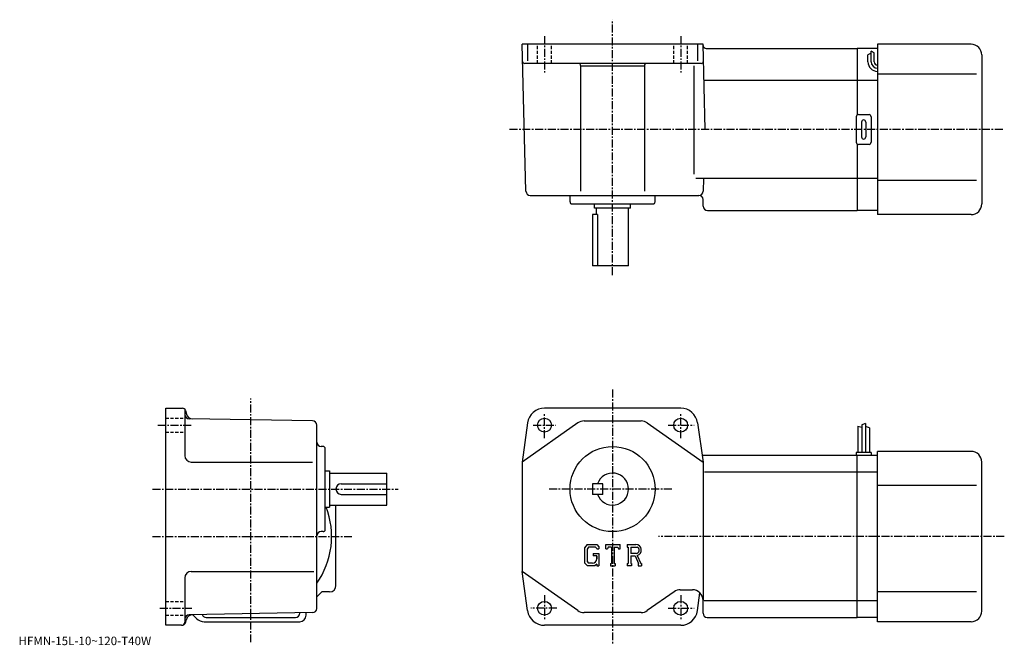
# Model space of a CAD drawing. Extents: x -64 to 398, y 1 to 295.
import ezdxf

# ---------------------------------------------------------------- set-up
doc = ezdxf.new("R2010")
doc.units = 0
doc.header["$LTSCALE"] = 3
doc.linetypes.add('CENTER', pattern=[2, 1.25, -0.25, 0.25, -0.25])
doc.linetypes.add('DASHED', pattern=[0.75, 0.5, -0.25])
doc.layers.get('0').update_dxf_attribs({"linetype": 'CONTINUOUS'})
doc.styles.get("Standard").update_dxf_attribs({"font": 'txt', "bigfont": 'BIGFONT'})

msp = doc.modelspace()

# ---------------------------------------------------------------- linework, layer by layer
at = {"linetype": 'CENTER'}
for p, q in [((214.149994, 174.744995), (214.149994, 294.799988)), ((182.149994, 287.135162), (182.149994, 269.994385)), ((246.149994, 287.135162), (246.149994, 269.994385)), ((397.50061, 243.244995), (165.649994, 243.244995)), ((214.149994, 121.018753), (214.149994, 1.08)), ((44.150002, 2.33), (44.150002, 116.830002)), ((182.149994, 98.18), (182.149994, 109.68)), ((246.149994, 98.18), (246.149994, 109.68)), ((0.43125, 104.317497), (16.68125, 104.317497)), ((176.837494, 104.317497), (187.524994, 104.317497)), ((240.306198, 104.317497), (252.556305, 104.317497)), ((-2.050001, 74.317497), (113.400002, 74.317497)), ((242.037506, 74.317497), (183.831253, 74.317497)), ((-2.050001, 52.017498), (91.900002, 52.017498)), ((398.231262, 52.017502), (235.756256, 52.017502)), ((182.149994, 24.455), (182.149994, 12.955)), ((246.149994, 24.455), (246.149994, 12.955)), ((1.43125, 18.317499), (16.43125, 18.317499)), ((187.993698, 18.317499), (175.743698, 18.317499)), ((240.306198, 18.317499), (252.556305, 18.317499))]:
    msp.add_line(p, q, dxfattribs=at)
at = {"linetype": 'CONTINUOUS'}
for p, q in [((256.649994, 283.244995), (171.649994, 283.244995)), ((173.458206, 214.192642), (171.649994, 283.244995)), ((174.227295, 283.244995), (174.227295, 275.555298)), ((254.072693, 283.244995), (254.072693, 275.555298)), ((257.697449, 243.244995), (256.649994, 283.244995)), ((338.649994, 283.244995), (338.649994, 203.244995)), ((382.649994, 283.244995), (338.649994, 283.244995)), ((258.163605, 281.244995), (329.149994, 281.244995)), ((338.649994, 281.244995), (329.149994, 281.244995)), ((329.149994, 281.244995), (329.149994, 250.111023)), ((335.649994, 279.023041), (334.149994, 278.243835)), ((334.149994, 275.020935), (334.149994, 278.243835)), ((335.649994, 275.020935), (335.649994, 280.057739)), ((337.147614, 279.259033), (335.649994, 280.057739)), ((337.149994, 275.020935), (337.149994, 279.26355)), ((387.649994, 278.244995), (387.649994, 208.244995)), ((255.859146, 274.244995), (172.859833, 274.244995)), ((199.149994, 273.244995), (199.149994, 214.210098)), ((229.149994, 273.244995), (229.149994, 214.210098)), ((252.375381, 273.063751), (252.375381, 222.24472)), ((229.149994, 272.924988), (199.149994, 272.924988)), ((385.149994, 269.244995), (338.649994, 269.244995)), ((329.149994, 266.244995), (257.095154, 266.244995)), ((338.649994, 266.244995), (329.149994, 266.244995)), ((329.649994, 250.244995), (334.649994, 250.244995)), ((328.649994, 249.244995), (328.649994, 237.244995)), ((331.149994, 246.744995), (331.149994, 239.744995)), ((333.149994, 246.744995), (333.149994, 239.744995)), ((335.649994, 249.244995), (335.649994, 237.244995)), ((329.149994, 236.378983), (329.149994, 205.244995)), ((334.649994, 236.244995), (329.649994, 236.244995)), ((329.149994, 220.244995), (253.230316, 220.244995)), ((256.859406, 220.242264), (256.700989, 214.192642)), ((338.649994, 220.244995), (329.149994, 220.244995)), ((385.149994, 219.244995), (338.649994, 219.244995)), ((175.45752, 212.244995), (254.701691, 212.244995)), ((194.149994, 209.244995), (194.149994, 212.244995)), ((195.149994, 208.244995), (233.149994, 208.244995)), ((205.649994, 206.244995), (205.649994, 208.244995)), ((222.649994, 206.244995), (222.649994, 208.244995)), ((234.149994, 209.244995), (234.149994, 212.244995)), ((256.782288, 207.192642), (256.700989, 210.297348)), ((222.649994, 206.244995), (205.649994, 206.244995)), ((206.649994, 203.244995), (206.649994, 206.244995)), ((221.649994, 179.244995), (221.649994, 206.244995)), ((258.781616, 205.244995), (329.149994, 205.244995)), ((338.649994, 205.244995), (329.149994, 205.244995)), ((204.649994, 203.244995), (204.649994, 179.244995)), ((207.078995, 203.244995), (204.649994, 203.244995)), ((207.078995, 203.244995), (207.078995, 179.244995)), ((382.649994, 203.244995), (338.649994, 203.244995)), ((221.649994, 179.244995), (204.649994, 179.244995)), ((4.15, 10.3175), (4.15, 112.317497)), ((4.15, 112.317497), (11.99901, 112.317497)), ((13.15, 111.779381), (13.15, 90.017479)), ((13.447899, 111.205719), (13.8877, 109.564362)), ((246.149994, 112.317497), (182.149994, 112.317497)), ((73.184891, 106.351799), (15.11512, 107.365181)), ((75.150002, 18.265421), (75.150002, 104.352089)), ((174.227295, 105.426659), (171.649994, 87.017502)), ((197.857193, 105.410156), (171.649994, 87.017502)), ((200.729507, 106.317497), (227.570496, 106.317497)), ((230.442795, 105.410156), (256.649994, 87.017502)), ((254.072693, 105.426651), (256.649994, 87.017502)), ((329.450012, 103.892502), (329.450012, 91.517502)), ((329.450012, 103.892502), (331.248993, 103.444794)), ((333.049988, 105.142502), (331.25, 104.517502)), ((331.25, 104.517502), (331.25, 91.517502)), ((333.049988, 105.142502), (333.049988, 91.517502)), ((334.850006, 103.080002), (333.049988, 103.705002)), ((334.850006, 103.080002), (334.850006, 91.517502)), ((78.150002, 94.317497), (77.150017, 94.317497)), ((79.150002, 55.317497), (79.150002, 93.317497)), ((329.149994, 90.017502), (256.230011, 90.017502)), ((328.649994, 91.517502), (328.649994, 90.017502)), ((335.649994, 91.517502), (328.649994, 91.517502)), ((329.149994, 14.0175), (329.149994, 90.017502)), ((338.649994, 90.017502), (329.149994, 90.017502)), ((335.649994, 91.517502), (335.649994, 90.017502)), ((338.649994, 12.0175), (338.649994, 92.017502)), ((382.649994, 92.017502), (338.649994, 92.017502)), ((16.150021, 87.017502), (73.181252, 87.017502)), ((171.649994, 87.017502), (171.649994, 35.617512)), ((256.649994, 87.017502), (256.649994, 22.017509)), ((387.649994, 17.0175), (387.649994, 87.017502)), ((79.150002, 82.817497), (81.150002, 82.817497)), ((81.150002, 82.817497), (81.150002, 65.817497)), ((81.150002, 81.817497), (108.150002, 81.817497)), ((108.150002, 66.817497), (108.150002, 81.817497)), ((329.149994, 82.266472), (257.399994, 82.266472)), ((338.649994, 82.266502), (329.149994, 82.266502)), ((86.650002, 76.817497), (108.150002, 76.817497)), ((204.649994, 76.817497), (204.649994, 71.817497)), ((209.649994, 76.817497), (204.649994, 76.817497)), ((209.649994, 71.817497), (209.649994, 76.817497)), ((385.149994, 76.017502), (338.649994, 76.017502)), ((86.650017, 71.817497), (108.150002, 71.817497)), ((209.649994, 71.817497), (204.649994, 71.817497)), ((79.150002, 65.817497), (81.150002, 65.817497)), ((81.150002, 66.817497), (108.150002, 66.817497)), ((84.150002, 29.0175), (84.150002, 66.817497)), ((78.150002, 54.317497), (77.150017, 54.317497)), ((202.242599, 48.313484), (201.0327, 46.76432)), ((201.0327, 46.76432), (201.0327, 39.614601)), ((202.904495, 46.985893), (202.1521, 46.05294)), ((202.242599, 48.313484), (206.723602, 48.313484)), ((206.115601, 46.985893), (202.904495, 46.985893)), ((206.733597, 46.388557), (206.102997, 46.985893)), ((206.723602, 48.313484), (207.696701, 47.233517)), ((206.733597, 46.388557), (206.733597, 46.230995)), ((207.696701, 47.233517), (207.696701, 46.230995)), ((211.028702, 46.230995), (211.028702, 48.313484)), ((211.028702, 48.313484), (217.692703, 48.313484)), ((212.126404, 47.090019), (211.768402, 46.230995)), ((213.7099, 47.090019), (212.126404, 47.090019)), ((213.7099, 47.090019), (213.7099, 39.410809)), ((214.959396, 47.090019), (214.959396, 39.410809)), ((214.959396, 47.090019), (216.695801, 47.090019)), ((216.695801, 47.090019), (216.997604, 46.230995)), ((217.692703, 46.230995), (217.692703, 48.313484)), ((221.024704, 48.313484), (225.020493, 48.313484)), ((221.024704, 48.313484), (221.024704, 47.090019)), ((221.024704, 47.090019), (221.519302, 47.090019)), ((221.519302, 47.090019), (221.519302, 39.358742)), ((222.664703, 47.090019), (222.664703, 44.031109)), ((222.664703, 47.090019), (225.774399, 47.088009)), ((202.1521, 46.05294), (202.1521, 40.294121)), ((204.989502, 44.122459), (207.696701, 44.122459)), ((204.989502, 44.122459), (204.989502, 43.029156)), ((206.733597, 43.029156), (204.989502, 43.029156)), ((206.733597, 46.230995), (207.696701, 46.230995)), ((206.733597, 43.029156), (206.733597, 41.571411)), ((206.733597, 42.820904), (206.733597, 43.029156)), ((206.733597, 41.987911), (206.733597, 42.820904)), ((206.733597, 41.571411), (206.733597, 41.987911)), ((207.696701, 44.122459), (207.696701, 38.317501)), ((211.028702, 46.230995), (211.768402, 46.230995)), ((216.997604, 46.230995), (217.692703, 46.230995)), ((225.230606, 44.031109), (222.664703, 44.031109)), ((222.664703, 42.990108), (222.664703, 39.358742)), ((222.664703, 42.990108), (224.797607, 42.990108)), ((224.797607, 42.990108), (226.360504, 39.358742)), ((225.756805, 43.080685), (227.408203, 39.358742)), ((201.0327, 39.614601), (202.318207, 38.317501)), ((202.1521, 40.294121), (202.916504, 39.488899)), ((205.783798, 38.317501), (202.318207, 38.317501)), ((203.401596, 39.488899), (202.916504, 39.488899)), ((204.234604, 39.488899), (203.401596, 39.488899)), ((204.651093, 39.488899), (204.234604, 39.488899)), ((206.733597, 39.11433), (205.783798, 38.317501)), ((206.733597, 41.51609), (206.733597, 41.571411)), ((206.733597, 39.11433), (206.733597, 38.317501)), ((206.733597, 38.317501), (207.696701, 38.317501)), ((213.215302, 39.410809), (213.215302, 38.317501)), ((213.215302, 39.410809), (213.7099, 39.410809)), ((213.215302, 38.317501), (215.3759, 38.317501)), ((214.959396, 39.410809), (215.3759, 39.410809)), ((215.3759, 39.410809), (215.3759, 38.317501)), ((221.024704, 39.358742), (221.519302, 39.358742)), ((221.024704, 39.358742), (221.024704, 38.317501)), ((223.120193, 38.317501), (221.024704, 38.317501)), ((222.664703, 39.358742), (223.120193, 39.358742)), ((223.120193, 39.358742), (223.120193, 38.317501)), ((226.152893, 39.358742), (226.360504, 39.358742)), ((226.152893, 39.358742), (226.152893, 38.317501)), ((226.152893, 38.317501), (227.688705, 38.317501)), ((227.408203, 39.358742), (227.688705, 39.358742)), ((227.688705, 39.358742), (227.688705, 38.317501)), ((13.15, 32.617512), (13.15, 11.8175)), ((16.150009, 35.6175), (73.712502, 35.6175)), ((174.227295, 17.20838), (171.649994, 35.617512)), ((197.857193, 17.22484), (171.649994, 35.617512)), ((75.150002, 23.620529), (77.546959, 26.0175)), ((81.150002, 26.0175), (77.546959, 26.0175)), ((243.103302, 26.110161), (230.442795, 17.22484)), ((245.975601, 27.0175), (251.649994, 27.0175)), ((254.072693, 17.2083), (255.2341, 25.503799)), ((385.149994, 26.0175), (338.649994, 26.0175)), ((256.649994, 16.0175), (256.649994, 22.017509)), ((329.149994, 21.768539), (257.149994, 21.768539)), ((338.649994, 21.768499), (329.149994, 21.768499)), ((73.184914, 16.26573), (15.11508, 15.25191)), ((18.685539, 13.48195), (16.88468, 15.2828)), ((23.15, 14.0175), (65.150002, 14.0175)), ((67.150002, 16.0175), (67.150002, 16.16028)), ((70.150002, 15.0175), (70.150002, 16.21274)), ((227.570496, 16.317499), (200.729507, 16.317499)), ((258.649994, 14.0175), (329.149994, 14.0175)), ((338.649994, 14.0175), (329.149994, 14.0175)), ((11.615351, 10.3175), (4.15, 10.3175)), ((13.5472, 11.79986), (13.884039, 13.057)), ((22.22106, 12.0175), (67.150002, 12.0175)), ((246.149994, 10.3175), (182.149994, 10.3175)), ((382.649994, 12.0175), (338.649994, 12.0175))]:
    msp.add_line(p, q, dxfattribs=at)
at = {"linetype": 'DASHED'}
for p, q in [((178.899994, 274.244995), (178.899994, 283.244995)), ((185.399994, 274.244995), (185.399994, 283.244995)), ((242.899994, 274.244995), (242.899994, 283.244995)), ((249.399994, 274.244995), (249.399994, 283.244995)), ((4.15, 107.567497), (13.15, 107.567497)), ((4.15, 101.067497), (13.15, 101.067497)), ((4.15, 21.567499), (13.150019, 21.567499)), ((4.15, 15.0675), (13.15, 15.0675))]:
    msp.add_line(p, q, dxfattribs=at)
at = {"linetype": 'CONTINUOUS'}
for centre, radius in [((182.149994, 104.317497), 3.25), ((246.149994, 104.317497), 3.25), ((214.149994, 74.317497), 20), ((182.149994, 18.317499), 3.25), ((246.149994, 18.317499), 3.25)]:
    msp.add_circle(centre, radius, dxfattribs=at)
for centre, radius, start, end in [((258.163605, 282.744995), 1.5, 181.5, 270), ((382.649994, 278.244995), 5, 0, 90), ((172.859833, 275.244995), 1, 181.5, 270), ((198.149994, 273.244995), 1, 0, 90), ((230.149994, 273.244995), 1, 90, 180), ((255.859146, 275.244995), 1, -90, 1.499999), ((338.649994, 275.020935), 4.5, 180, 270), ((338.649994, 275.020935), 3, 180, 270), ((338.649994, 275.020935), 1.5, 180, 270), ((329.649994, 249.244995), 1, 90, 180), ((334.649994, 249.244995), 1, 0, 90), ((332.149994, 246.744995), 1, 90, 180), ((332.149994, 246.744995), 1, 0, 90), ((329.649994, 237.244995), 1, 180, 270), ((332.149994, 239.744995), 1, 180, 270), ((332.149994, 239.744995), 1, -90, 0), ((334.649994, 237.244995), 1, -90, 0), ((175.45752, 214.244995), 2, 181.5, 270), ((254.701691, 214.244995), 2, 270, 358.5), ((195.149994, 209.244995), 1, 180, 270), ((233.149994, 209.244995), 1, -90, 0), ((254.701691, 210.244995), 2, 1.5, 90), ((382.649994, 208.24498), 5, -90, 0), ((258.781616, 207.244995), 2, 181.5, 270), ((11.99901, 110.817497), 1.5, 15.00007, 90), ((182.149994, 104.317497), 8, 90, 172.030304), ((246.149994, 104.317497), 8, 7.969498, 90), ((15.14999, 109.364891), 2, 180, 269.00061), ((16.78311, 110.33654), 3, 194.932602, 269.00061), ((73.150009, 104.352089), 2, 0, 89.000359), ((200.729507, 101.317513), 5, 90, 125.062103), ((227.570602, 101.317497), 5, 54.938221, 90), ((77.150002, 96.317497), 2, 180, 270), ((78.150002, 93.317497), 1, 0, 90), ((16.15, 90.017502), 3, 180, 270), ((382.649994, 87.017517), 5, 0, 90), ((214.149994, 74.317497), 7.5, -160.528793, 160.528793), ((86.650002, 74.317497), 2.5, 180, 270), ((86.650017, 74.317513), 2.5, 90, 180), ((44.150002, 52.017498), 38, -35.334469, 21.294241), ((77.150017, 52.317509), 2, 90, 180), ((78.150002, 55.317493), 1, -90, 0), ((225.020493, 45.64529), 2.668203, -73.981873, 90.00351), ((225.020493, 45.64529), 1.627786, -82.585274, 62.41185), ((204.651093, 41.571411), 2.0825, -89.999786, 0.000109), ((16.150021, 32.617519), 3, 90, 180), ((81.150002, 29.01749), 3, -90, 0), ((245.975601, 22.017509), 5, 90, 125.062103), ((251.649994, 22.017521), 5, 0, 90), ((15.15001, 13.25223), 2, 91.000633, 180), ((16.78183, 12.28057), 3, 91.000488, 165.000305), ((23.15, 16.0175), 2, 199.216995, 270), ((65.150002, 16.0175), 2, -90, 0), ((67.149986, 15.01748), 3, -90, 0), ((73.150002, 18.265421), 2, -88.999634, 0), ((182.149994, 18.317499), 8, -172.030304, -90), ((200.729507, 21.317499), 5, 234.938095, 270), ((227.570496, 21.317499), 5, 270, 305.06189), ((246.149994, 18.317499), 8, -90, -7.969604), ((258.649994, 16.0175), 2, 180, 270), ((382.649994, 17.0175), 5, -90, 0), ((11.61534, 12.3175), 2, 270, 345.000092), ((11.65, 11.8175), 1.5, -90, 0), ((22.22106, 17.0175), 5, 225.000107, 270)]:
    msp.add_arc(centre, radius, start, end, dxfattribs=at)

# ---------------------------------------------------------------- texts
msp.add_text('HFMN-15L-10~120-T40W', height=4).set_placement((-65, 1))

doc.saveas('drawing.dxf')
